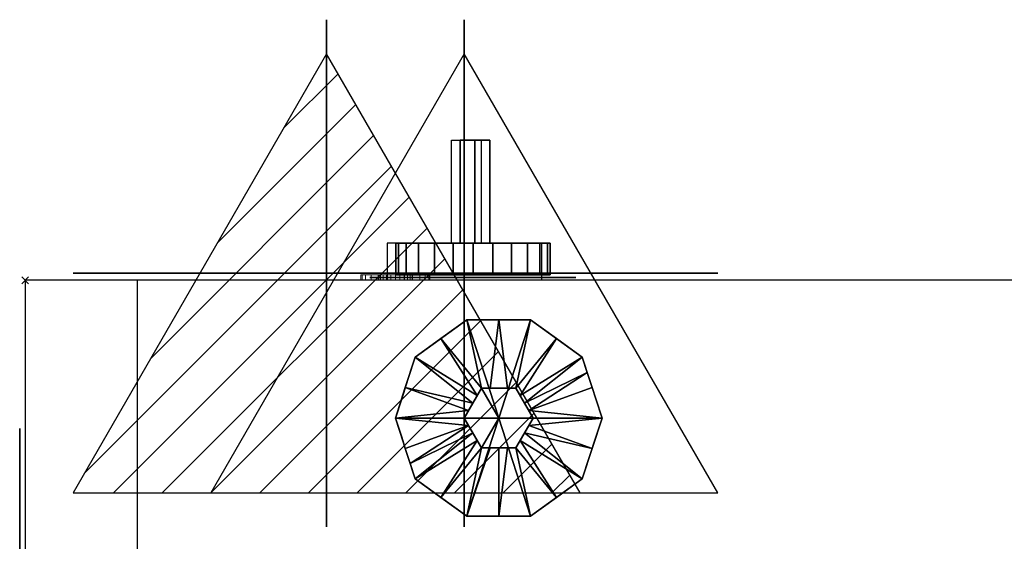
# Model space of a CAD drawing. Units: millimetres. Extents: x -5 to 3786, y -1071 to 1001.
# Drawn here: x -2 to 284, y -76 to 76 of the extents above; entities that cross this region are included whole.
import ezdxf

# ---------------------------------------------------------------- set-up
doc = ezdxf.new("R2010")
doc.units = ezdxf.units.MM
doc.header["$PDMODE"] = 3
for name, color, linetype in [('IQ_200_2D', 1, 'Continuous'), ('IQ_200_3D', 1, 'Continuous'), ('IQ_204_2D', 7, 'Continuous'), ('IQ_204_3D', 7, 'Continuous'), ('IQ_BLACK_3D', 250, 'Continuous'), ('IQ_CON_CONDENSATION_INT', 7, 'Continuous'), ('IQ_CON_STEAM_INT', 7, 'Continuous'), ('IQ_INS_3D', 3, 'Continuous')]:
    doc.layers.add(name, color=color, linetype=linetype)

# ---------------------------------------------------------------- blocks, each defined once
blk = doc.blocks.new('*X7')
at = {"color": 0}
for p, q in [((260.203, 2213.232), (261.778, 2214.807)), ((258.271, 2209.886), (262.296, 2213.91)), ((256.339, 2206.54), (262.813, 2213.014)), ((254.407, 2203.194), (263.331, 2212.117)), ((255.261, 2202.634), (263.849, 2211.221)), ((256.676, 2202.634), (264.366, 2210.324)), ((258.09, 2202.634), (264.884, 2209.428)), ((259.504, 2202.634), (265.402, 2208.531)), ((260.918, 2202.634), (265.919, 2207.634)), ((262.333, 2202.634), (266.437, 2206.738)), ((263.747, 2202.634), (266.954, 2205.841)), ((265.161, 2202.634), (267.472, 2204.945)), ((266.575, 2202.634), (267.99, 2204.048)), ((267.989, 2202.634), (268.507, 2203.152))]:
    blk.add_line(p, q, dxfattribs=at)
blk = doc.blocks.new('condensation')
at = {"extrusion": (-1, 0, 0)}
blk.add_lwpolyline([(-0.017, 3.741), (-2.961, -1.359), (2.928, -1.359)], close=True, dxfattribs=at)
at = {"elevation": 1.191}
blk.add_lwpolyline([(0, 2.567), (-2.944, -2.533), (2.944, -2.533)], close=True, dxfattribs=at)
at = {"extrusion": (0, -1, 0), "elevation": -0.017}
blk.add_lwpolyline([(0, 3.741), (-2.944, -1.359), (2.944, -1.359)], close=True, dxfattribs=at)
at = {"extrusion": (-1, 0, 0), "xscale": 0.3999999999999773, "yscale": 0.3999999999999773, "zscale": 0.3999999999999773}
blk.add_blockref('*X7', (-104.595, -882.412), dxfattribs=at)
at = {"xscale": 0.4000000000000909, "yscale": 0.4000000000000909, "zscale": 0.4000000000000909}
blk.add_blockref('*X7', (-104.578, -883.587, 1.191), dxfattribs=at)
at = {"extrusion": (0, -1, 0), "xscale": 0.4000000000000909, "yscale": 0.4000000000000909, "zscale": 0.4000000000000909}
blk.add_blockref('*X7', (-104.578, -882.412, -0.017), dxfattribs=at)
blk = doc.blocks.new('steam')
at = {"extrusion": (-1, 0, 0)}
blk.add_lwpolyline([(-0.018, 2.563), (-2.963, -2.537), (2.926, -2.537)], close=True, dxfattribs=at)
at = {"elevation": 0.013}
blk.add_lwpolyline([(0, 2.568), (-2.944, -2.532), (2.944, -2.532)], close=True, dxfattribs=at)
at = {"extrusion": (0, -1, 0), "elevation": -0.018}
blk.add_lwpolyline([(0, 2.563), (-2.944, -2.537), (2.944, -2.537)], close=True, dxfattribs=at)

msp = doc.modelspace()

# ---------------------------------------------------------------- linework, layer by layer
msp.add_line((32.5, 0), (32.5, 0))
at = {"layer": 'IQ_200_2D'}
for p, q in [((123.76, 40.7), (132.38, 40.7)), ((123.76, 10.8), (123.76, 40.7)), ((132.38, 40.7), (132.38, 10.8)), ((105.11, 10.8), (105.11, 0)), ((123.76, 10.8), (105.11, 10.8)), ((149.95, 10.8), (132.38, 10.8)), ((149.95, 10.8), (149.95, 0)), ((0, 0), (0, -900)), ((32.5, 0), (0, 0)), ((105.11, 0), (32.5, 0)), ((332.5, 0), (149.95, 0))]:
    msp.add_line(p, q, dxfattribs=at)
at = {"layer": 'IQ_204_2D'}
for p, q in [((132.38, 10.8), (123.76, 10.8)), ((32.5, 0), (32.5, -900)), ((149.95, 0), (105.11, 0))]:
    msp.add_line(p, q, dxfattribs=at)
at = {"layer": 'IQ_INS_3D'}
msp.add_point((0, 0), dxfattribs=at)

# ---------------------------------------------------------------- block references
at = {"layer": 'IQ_CON_CONDENSATION_INT', "xscale": 25, "yscale": 25, "zscale": 25}
msp.add_blockref('condensation', (87.5, 1.6), dxfattribs=at)
at = {"layer": 'IQ_CON_STEAM_INT', "xscale": 25, "yscale": 25, "zscale": 25}
msp.add_blockref('steam', (127.5, 1.6), dxfattribs=at)

# ---------------------------------------------------------------- meshes
at = {"layer": 'IQ_200_3D', "lineweight": 9}
mesh = msp.add_polyface(dxfattribs=at)
corners = [(32.5, 0, 88.86), (0, 0, 104.01), (0, 0, 1285.09), (32.5, 0, 1303.86)]
mesh.append_faces([[corners[k] for k in face] for face in [(0, 1, 2, 3)]])
mesh = msp.add_polyface(dxfattribs=at)
corners = [(0, 0, 1285.09), (0, -900, 1285.09), (32.5, -900, 1303.86), (32.5, 0, 1303.86)]
mesh.append_faces([[corners[k] for k in face] for face in [(0, 1, 2, 3)]])
mesh = msp.add_polyface(dxfattribs=at)
corners = [(0, 0, 104.01), (0, -900, 104.01), (0, -900, 1285.09), (0, 0, 1285.09)]
mesh.append_faces([[corners[k] for k in face] for face in [(0, 1, 2, 3)]])
mesh = msp.add_polyface(dxfattribs=at)
corners = [(32.5, 0, 88.86), (32.5, -900, 88.86), (0, -900, 104.01), (0, 0, 104.01)]
mesh.append_faces([[corners[k] for k in face] for face in [(0, 1, 2, 3)]])
mesh = msp.add_polyface(dxfattribs=at)
corners = [(32.5, 0, 1303.86), (32.5, -900, 1303.86), (32.5, -900, 88.86), (32.5, 0, 88.86)]
mesh.append_faces([[corners[k] for k in face] for face in [(0, 1, 2, 3)]])
mesh = msp.add_polyface(dxfattribs=at)
corners = [(32.5, 0, 1350), (32.5, -900, 1350), (38.78, -903.59, 1350), (332.5, -903.59, 1350), (332.5, 0, 1350)]
mesh.append_faces([[corners[k] for k in face] for face in [(4, 0, 1)]], dxfattribs={"vtx2": -1})
mesh.append_faces([[corners[k] for k in face] for face in [(1, 2, 3, 4)]], dxfattribs={"vtx3": -1})
mesh = msp.add_polyface(dxfattribs=at)
corners = [(32.5, 0, 80), (332.5, 0, 80), (332.5, -950, 80), (119.9, -950, 80), (32.5, -900, 80)]
mesh.append_faces([[corners[k] for k in face] for face in [(2, 3, 4)]], dxfattribs={"vtx2": -1})
mesh.append_faces([[corners[k] for k in face] for face in [(4, 0, 1, 2)]], dxfattribs={"vtx3": -1})
mesh = msp.add_polyface(dxfattribs=at)
corners = [(332.5, 0, 1350), (332.5, 0, 80), (32.5, 0, 80), (32.5, 0, 1350)]
mesh.append_faces([[corners[k] for k in face] for face in [(0, 1, 2, 3)]])
mesh = msp.add_polyface(dxfattribs=at)
corners = [(32.5, 0, 1350), (32.5, 0, 80), (32.5, -900, 80), (32.5, -900, 1350)]
mesh.append_faces([[corners[k] for k in face] for face in [(0, 1, 2, 3)]])
mesh = msp.add_polyface(dxfattribs=at)
corners = [(117.5, 1.6, 590), (117.16, 1.6, 587.41), (116.16, 1.6, 585), (114.57, 1.6, 582.93), (112.5, 1.6, 581.34), (110.09, 1.6, 580.34), (107.5, 1.6, 580), (104.91, 1.6, 580.34), (102.5, 1.6, 581.34), (100.43, 1.6, 582.93), (98.84, 1.6, 585), (97.84, 1.6, 587.41), (97.5, 1.6, 590), (97.84, 1.6, 592.59), (98.84, 1.6, 595), (100.43, 1.6, 597.07), (102.5, 1.6, 598.66), (104.91, 1.6, 599.66), (107.5, 1.6, 600), (110.09, 1.6, 599.66), (112.5, 1.6, 598.66), (114.57, 1.6, 597.07), (116.16, 1.6, 595), (117.16, 1.6, 592.59)]
mesh.append_faces([[corners[k] for k in face] for face in [(23, 21, 22)]], dxfattribs={"vtx0": -1})
mesh.append_faces([[corners[k] for k in face] for face in [(8, 4, 5), (21, 15, 16)]], dxfattribs={"vtx0": -1, "vtx2": -1})
mesh.append_faces([[corners[k] for k in face] for face in [(2, 12, 13, 21)]], dxfattribs={"vtx0": -1, "vtx2": -1, "vtx3": -1})
mesh.append_faces([[corners[k] for k in face] for face in [(7, 8, 5, 6)]], dxfattribs={"vtx1": -1})
mesh.append_faces([[corners[k] for k in face] for face in [(1, 2, 21, 23)]], dxfattribs={"vtx1": -1, "vtx2": -1, "vtx3": -1})
mesh.append_faces([[corners[k] for k in face] for face in [(16, 17, 20, 21)]], dxfattribs={"vtx1": -1, "vtx3": -1})
mesh.append_faces([[corners[k] for k in face] for face in [(23, 0, 1)]], dxfattribs={"vtx2": -1})
mesh.append_faces([[corners[k] for k in face] for face in [(8, 9, 10, 4), (10, 11, 12, 4), (2, 3, 4, 12), (13, 14, 15, 21)]], dxfattribs={"vtx2": -1, "vtx3": -1})
mesh.append_faces([[corners[k] for k in face] for face in [(17, 18, 19, 20)]], dxfattribs={"vtx3": -1})
mesh = msp.add_polyface(dxfattribs=at)
corners = [(97.5, 1.6, 590), (97.84, 1.6, 587.41), (98.84, 1.6, 585), (100.43, 1.6, 582.93), (102.5, 1.6, 581.34), (104.91, 1.6, 580.34), (107.5, 1.6, 580), (110.09, 1.6, 580.34), (112.5, 1.6, 581.34), (114.57, 1.6, 582.93), (116.16, 1.6, 585), (117.16, 1.6, 587.41), (117.5, 1.6, 590), (117.5, 0, 590), (117.16, 0, 587.41), (116.16, 0, 585), (114.57, 0, 582.93), (112.5, 0, 581.34), (110.09, 0, 580.34), (107.5, 0, 580), (104.91, 0, 580.34), (102.5, 0, 581.34), (100.43, 0, 582.93), (98.84, 0, 585), (97.84, 0, 587.41), (97.5, 0, 590)]
mesh.append_faces([[corners[k] for k in face] for face in [(13, 14, 11, 12), (0, 1, 24, 25)]], dxfattribs={"vtx1": -1})
mesh.append_faces([[corners[k] for k in face] for face in [(14, 15, 10, 11), (16, 17, 8, 9), (15, 16, 9, 10), (17, 18, 7, 8), (6, 7, 18, 19), (19, 20, 5, 6), (20, 21, 4, 5), (22, 23, 2, 3), (21, 22, 3, 4), (23, 24, 1, 2)]], dxfattribs={"vtx1": -1, "vtx3": -1})
mesh = msp.add_polyface(dxfattribs=at)
corners = [(117.5, 1.6, 590), (117.16, 1.6, 592.59), (116.16, 1.6, 595), (114.57, 1.6, 597.07), (112.5, 1.6, 598.66), (110.09, 1.6, 599.66), (107.5, 1.6, 600), (104.91, 1.6, 599.66), (102.5, 1.6, 598.66), (100.43, 1.6, 597.07), (98.84, 1.6, 595), (97.84, 1.6, 592.59), (97.5, 1.6, 590), (97.5, 0, 590), (97.84, 0, 592.59), (98.84, 0, 595), (100.43, 0, 597.07), (102.5, 0, 598.66), (104.91, 0, 599.66), (107.5, 0, 600), (110.09, 0, 599.66), (112.5, 0, 598.66), (114.57, 0, 597.07), (116.16, 0, 595), (117.16, 0, 592.59), (117.5, 0, 590)]
mesh.append_faces([[corners[k] for k in face] for face in [(13, 14, 11, 12), (0, 1, 24, 25)]], dxfattribs={"vtx1": -1})
mesh.append_faces([[corners[k] for k in face] for face in [(14, 15, 10, 11), (16, 17, 8, 9), (15, 16, 9, 10), (17, 18, 7, 8), (6, 7, 18, 19), (19, 20, 5, 6), (20, 21, 4, 5), (22, 23, 2, 3), (21, 22, 3, 4), (23, 24, 1, 2)]], dxfattribs={"vtx1": -1, "vtx3": -1})
mesh = msp.add_polyface(dxfattribs=at)
corners = [(117.5, 0, 590), (117.16, 0, 592.59), (116.16, 0, 595), (114.57, 0, 597.07), (112.5, 0, 598.66), (110.09, 0, 599.66), (107.5, 0, 600), (104.91, 0, 599.66), (102.5, 0, 598.66), (100.43, 0, 597.07), (98.84, 0, 595), (97.84, 0, 592.59), (97.5, 0, 590), (97.84, 0, 587.41), (98.84, 0, 585), (100.43, 0, 582.93), (102.5, 0, 581.34), (104.91, 0, 580.34), (107.5, 0, 580), (110.09, 0, 580.34), (112.5, 0, 581.34), (114.57, 0, 582.93), (116.16, 0, 585), (117.16, 0, 587.41)]
mesh.append_faces([[corners[k] for k in face] for face in [(19, 17, 18)]], dxfattribs={"vtx0": -1})
mesh.append_faces([[corners[k] for k in face] for face in [(16, 20, 14, 15)]], dxfattribs={"vtx0": -1, "vtx1": -1})
mesh.append_faces([[corners[k] for k in face] for face in [(3, 11, 22, 23)]], dxfattribs={"vtx0": -1, "vtx1": -1, "vtx3": -1})
mesh.append_faces([[corners[k] for k in face] for face in [(9, 3, 4), (20, 16, 17, 19), (22, 11, 12)]], dxfattribs={"vtx0": -1, "vtx2": -1})
mesh.append_faces([[corners[k] for k in face] for face in [(0, 1, 23)]], dxfattribs={"vtx1": -1})
mesh.append_faces([[corners[k] for k in face] for face in [(8, 9, 4, 5)]], dxfattribs={"vtx1": -1, "vtx3": -1})
mesh.append_faces([[corners[k] for k in face] for face in [(9, 10, 11, 3), (1, 2, 3, 23), (12, 13, 14, 20), (20, 21, 22, 12)]], dxfattribs={"vtx2": -1, "vtx3": -1})
mesh.append_faces([[corners[k] for k in face] for face in [(5, 6, 7, 8)]], dxfattribs={"vtx3": -1})
mesh = msp.add_polyface(dxfattribs=at)
corners = [(112.5, 1.6, 510), (112.33, 1.6, 508.71), (111.83, 1.6, 507.5), (111.04, 1.6, 506.46), (110, 1.6, 505.67), (108.79, 1.6, 505.17), (107.5, 1.6, 505), (106.21, 1.6, 505.17), (105, 1.6, 505.67), (103.96, 1.6, 506.46), (103.17, 1.6, 507.5), (102.67, 1.6, 508.71), (102.5, 1.6, 510), (102.67, 1.6, 511.29), (103.17, 1.6, 512.5), (103.96, 1.6, 513.54), (105, 1.6, 514.33), (106.21, 1.6, 514.83), (107.5, 1.6, 515), (108.79, 1.6, 514.83), (110, 1.6, 514.33), (111.04, 1.6, 513.54), (111.83, 1.6, 512.5), (112.33, 1.6, 511.29)]
mesh.append_faces([[corners[k] for k in face] for face in [(13, 10, 11, 12), (22, 20, 21)]], dxfattribs={"vtx0": -1})
mesh.append_faces([[corners[k] for k in face] for face in [(17, 19, 15, 16), (14, 10, 13)]], dxfattribs={"vtx0": -1, "vtx1": -1})
mesh.append_faces([[corners[k] for k in face] for face in [(2, 10, 14, 22)]], dxfattribs={"vtx0": -1, "vtx1": -1, "vtx2": -1, "vtx3": -1})
mesh.append_faces([[corners[k] for k in face] for face in [(3, 7, 8, 2), (15, 19, 20)]], dxfattribs={"vtx0": -1, "vtx2": -1})
mesh.append_faces([[corners[k] for k in face] for face in [(1, 2, 23, 0)]], dxfattribs={"vtx1": -1})
mesh.append_faces([[corners[k] for k in face] for face in [(22, 23, 2)]], dxfattribs={"vtx1": -1, "vtx2": -1})
mesh.append_faces([[corners[k] for k in face] for face in [(14, 15, 20, 22)]], dxfattribs={"vtx1": -1, "vtx2": -1, "vtx3": -1})
mesh.append_faces([[corners[k] for k in face] for face in [(5, 6, 7), (17, 18, 19)]], dxfattribs={"vtx2": -1})
mesh.append_faces([[corners[k] for k in face] for face in [(8, 9, 10, 2), (3, 4, 5, 7)]], dxfattribs={"vtx2": -1, "vtx3": -1})
mesh = msp.add_polyface(dxfattribs=at)
corners = [(102.5, 1.6, 510), (102.67, 1.6, 508.71), (103.17, 1.6, 507.5), (103.96, 1.6, 506.46), (105, 1.6, 505.67), (106.21, 1.6, 505.17), (107.5, 1.6, 505), (108.79, 1.6, 505.17), (110, 1.6, 505.67), (111.04, 1.6, 506.46), (111.83, 1.6, 507.5), (112.33, 1.6, 508.71), (112.5, 1.6, 510), (112.5, 0, 510), (112.33, 0, 508.71), (111.83, 0, 507.5), (111.04, 0, 506.46), (110, 0, 505.67), (108.79, 0, 505.17), (107.5, 0, 505), (106.21, 0, 505.17), (105, 0, 505.67), (103.96, 0, 506.46), (103.17, 0, 507.5), (102.67, 0, 508.71), (102.5, 0, 510)]
mesh.append_faces([[corners[k] for k in face] for face in [(13, 14, 11, 12), (0, 1, 24, 25)]], dxfattribs={"vtx1": -1})
mesh.append_faces([[corners[k] for k in face] for face in [(14, 15, 10, 11), (16, 17, 8, 9), (15, 16, 9, 10), (17, 18, 7, 8), (6, 7, 18, 19), (19, 20, 5, 6), (20, 21, 4, 5), (22, 23, 2, 3), (21, 22, 3, 4), (23, 24, 1, 2)]], dxfattribs={"vtx1": -1, "vtx3": -1})
mesh = msp.add_polyface(dxfattribs=at)
corners = [(112.5, 1.6, 510), (112.33, 1.6, 511.29), (111.83, 1.6, 512.5), (111.04, 1.6, 513.54), (110, 1.6, 514.33), (108.79, 1.6, 514.83), (107.5, 1.6, 515), (106.21, 1.6, 514.83), (105, 1.6, 514.33), (103.96, 1.6, 513.54), (103.17, 1.6, 512.5), (102.67, 1.6, 511.29), (102.5, 1.6, 510), (102.5, 0, 510), (102.67, 0, 511.29), (103.17, 0, 512.5), (103.96, 0, 513.54), (105, 0, 514.33), (106.21, 0, 514.83), (107.5, 0, 515), (108.79, 0, 514.83), (110, 0, 514.33), (111.04, 0, 513.54), (111.83, 0, 512.5), (112.33, 0, 511.29), (112.5, 0, 510)]
mesh.append_faces([[corners[k] for k in face] for face in [(13, 14, 11, 12), (0, 1, 24, 25)]], dxfattribs={"vtx1": -1})
mesh.append_faces([[corners[k] for k in face] for face in [(14, 15, 10, 11), (16, 17, 8, 9), (15, 16, 9, 10), (17, 18, 7, 8), (6, 7, 18, 19), (19, 20, 5, 6), (20, 21, 4, 5), (22, 23, 2, 3), (21, 22, 3, 4), (23, 24, 1, 2)]], dxfattribs={"vtx1": -1, "vtx3": -1})
mesh = msp.add_polyface(dxfattribs=at)
corners = [(112.5, 0, 510), (112.33, 0, 511.29), (111.83, 0, 512.5), (111.04, 0, 513.54), (110, 0, 514.33), (108.79, 0, 514.83), (107.5, 0, 515), (106.21, 0, 514.83), (105, 0, 514.33), (103.96, 0, 513.54), (103.17, 0, 512.5), (102.67, 0, 511.29), (102.5, 0, 510), (102.67, 0, 508.71), (103.17, 0, 507.5), (103.96, 0, 506.46), (105, 0, 505.67), (106.21, 0, 505.17), (107.5, 0, 505), (108.79, 0, 505.17), (110, 0, 505.67), (111.04, 0, 506.46), (111.83, 0, 507.5), (112.33, 0, 508.71)]
mesh.append_faces([[corners[k] for k in face] for face in [(13, 10, 11, 12), (7, 5, 6), (4, 2, 3)]], dxfattribs={"vtx0": -1})
mesh.append_faces([[corners[k] for k in face] for face in [(14, 22, 10, 13)]], dxfattribs={"vtx0": -1, "vtx1": -1, "vtx2": -1})
mesh.append_faces([[corners[k] for k in face] for face in [(10, 22, 2, 4)]], dxfattribs={"vtx0": -1, "vtx1": -1, "vtx2": -1, "vtx3": -1})
mesh.append_faces([[corners[k] for k in face] for face in [(1, 2, 23, 0)]], dxfattribs={"vtx1": -1})
mesh.append_faces([[corners[k] for k in face] for face in [(22, 23, 2)]], dxfattribs={"vtx1": -1, "vtx2": -1})
mesh.append_faces([[corners[k] for k in face] for face in [(9, 10, 4, 5), (16, 17, 21, 22)]], dxfattribs={"vtx1": -1, "vtx3": -1})
mesh.append_faces([[corners[k] for k in face] for face in [(17, 18, 19)]], dxfattribs={"vtx2": -1})
mesh.append_faces([[corners[k] for k in face] for face in [(7, 8, 9, 5), (14, 15, 16, 22), (19, 20, 21, 17)]], dxfattribs={"vtx2": -1, "vtx3": -1})
at = {"layer": 'IQ_204_3D'}
mesh = msp.add_polyface(dxfattribs=at)
corners = [(134.88, 40.7, 1128.12), (130.58, 40.7, 1127.58), (126.26, 40.7, 1127.89), (126.26, 40.7, 1172.09), (130.58, 40.7, 1172.41), (134.88, 40.7, 1171.85)]
mesh.append_faces([[corners[k] for k in face] for face in [(0, 1, 2, 5), (3, 4, 5, 2)]], dxfattribs={"vtx2": -1})
mesh = msp.add_polyface(dxfattribs=at)
corners = [(126.26, 40.7, 1127.89), (130.58, 40.7, 1127.58), (134.88, 40.7, 1128.12), (134.88, 10.8, 1128.12), (130.58, 10.8, 1127.58), (126.26, 10.8, 1127.89)]
mesh.append_faces([[corners[k] for k in face] for face in [(5, 0, 1, 4)]], dxfattribs={"vtx2": -1})
mesh.append_faces([[corners[k] for k in face] for face in [(1, 2, 3, 4)]], dxfattribs={"vtx3": -1})
mesh = msp.add_polyface(dxfattribs=at)
corners = [(126.26, 40.7, 1127.89), (126.26, 10.8, 1127.89), (126.26, 10.8, 1172.09), (126.26, 40.7, 1172.09)]
mesh.append_faces([[corners[k] for k in face] for face in [(0, 1, 2, 3)]])
mesh = msp.add_polyface(dxfattribs=at)
corners = [(134.88, 40.7, 1171.85), (130.58, 40.7, 1172.41), (126.26, 40.7, 1172.09), (126.26, 10.8, 1172.09), (130.58, 10.8, 1172.41), (134.88, 10.8, 1171.85)]
mesh.append_faces([[corners[k] for k in face] for face in [(2, 3, 4, 1), (5, 0, 1, 4)]], dxfattribs={"vtx2": -1})
mesh = msp.add_polyface(dxfattribs=at)
corners = [(134.88, 40.7, 1171.85), (134.88, 10.8, 1171.85), (134.88, 10.8, 1128.12), (134.88, 40.7, 1128.12)]
mesh.append_faces([[corners[k] for k in face] for face in [(0, 1, 2, 3)]])
mesh = msp.add_polyface(dxfattribs=at)
corners = [(152.45, 10.8, 1149.99), (151.69, 10.8, 1144.19), (149.45, 10.8, 1138.78), (145.88, 10.8, 1134.14), (141.24, 10.8, 1130.57), (135.83, 10.8, 1128.33), (130.03, 10.8, 1127.57), (124.23, 10.8, 1128.33), (118.82, 10.8, 1130.57), (114.17, 10.8, 1134.14), (110.61, 10.8, 1138.78), (108.37, 10.8, 1144.19), (107.61, 10.8, 1149.99), (108.37, 10.8, 1155.79), (110.61, 10.8, 1161.2), (114.17, 10.8, 1165.84), (118.82, 10.8, 1169.41), (124.23, 10.8, 1171.65), (130.03, 10.8, 1172.41), (135.83, 10.8, 1171.65), (141.24, 10.8, 1169.41), (145.88, 10.8, 1165.84), (149.45, 10.8, 1161.2), (151.69, 10.8, 1155.79)]
mesh.append_faces([[corners[k] for k in face] for face in [(4, 2, 3), (14, 12, 13)]], dxfattribs={"vtx0": -1})
mesh.append_faces([[corners[k] for k in face] for face in [(2, 8, 14, 21)]], dxfattribs={"vtx0": -1, "vtx1": -1, "vtx2": -1, "vtx3": -1})
mesh.append_faces([[corners[k] for k in face] for face in [(2, 4, 5, 6)]], dxfattribs={"vtx0": -1, "vtx3": -1})
mesh.append_faces([[corners[k] for k in face] for face in [(14, 15, 18, 21)]], dxfattribs={"vtx1": -1, "vtx2": -1, "vtx3": -1})
mesh.append_faces([[corners[k] for k in face] for face in [(16, 17, 18, 15), (22, 23, 0, 21), (19, 20, 21, 18)]], dxfattribs={"vtx2": -1})
mesh.append_faces([[corners[k] for k in face] for face in [(6, 7, 8, 2), (8, 9, 10, 14), (10, 11, 12, 14), (0, 1, 2, 21)]], dxfattribs={"vtx2": -1, "vtx3": -1})
mesh = msp.add_polyface(dxfattribs=at)
corners = [(107.61, 10.8, 1149.99), (108.37, 10.8, 1144.19), (110.61, 10.8, 1138.78), (114.17, 10.8, 1134.14), (118.82, 10.8, 1130.57), (124.23, 10.8, 1128.33), (130.03, 10.8, 1127.57), (135.83, 10.8, 1128.33), (141.24, 10.8, 1130.57), (145.88, 10.8, 1134.14), (149.45, 10.8, 1138.78), (151.69, 10.8, 1144.19), (152.45, 10.8, 1149.99), (152.45, 1.6, 1149.99), (151.69, 1.6, 1144.19), (149.45, 1.6, 1138.78), (145.88, 1.6, 1134.14), (141.24, 1.6, 1130.57), (135.83, 1.6, 1128.33), (130.03, 1.6, 1127.57), (124.23, 1.6, 1128.33), (118.82, 1.6, 1130.57), (114.17, 1.6, 1134.14), (110.61, 1.6, 1138.78), (108.37, 1.6, 1144.19), (107.61, 1.6, 1149.99)]
mesh.append_faces([[corners[k] for k in face] for face in [(13, 14, 11, 12), (0, 1, 24, 25)]], dxfattribs={"vtx1": -1})
mesh.append_faces([[corners[k] for k in face] for face in [(14, 15, 10, 11), (16, 17, 8, 9), (15, 16, 9, 10), (17, 18, 7, 8), (6, 7, 18, 19), (19, 20, 5, 6), (20, 21, 4, 5), (22, 23, 2, 3), (21, 22, 3, 4), (23, 24, 1, 2)]], dxfattribs={"vtx1": -1, "vtx3": -1})
mesh = msp.add_polyface(dxfattribs=at)
corners = [(152.45, 10.8, 1149.99), (151.69, 10.8, 1155.79), (149.45, 10.8, 1161.2), (145.88, 10.8, 1165.84), (141.24, 10.8, 1169.41), (135.83, 10.8, 1171.65), (130.03, 10.8, 1172.41), (124.23, 10.8, 1171.65), (118.82, 10.8, 1169.41), (114.17, 10.8, 1165.84), (110.61, 10.8, 1161.2), (108.37, 10.8, 1155.79), (107.61, 10.8, 1149.99), (107.61, 1.6, 1149.99), (108.37, 1.6, 1155.79), (110.61, 1.6, 1161.2), (114.17, 1.6, 1165.84), (118.82, 1.6, 1169.41), (124.23, 1.6, 1171.65), (130.03, 1.6, 1172.41), (135.83, 1.6, 1171.65), (141.24, 1.6, 1169.41), (145.88, 1.6, 1165.84), (149.45, 1.6, 1161.2), (151.69, 1.6, 1155.79), (152.45, 1.6, 1149.99)]
mesh.append_faces([[corners[k] for k in face] for face in [(13, 14, 11, 12), (0, 1, 24, 25)]], dxfattribs={"vtx1": -1})
mesh.append_faces([[corners[k] for k in face] for face in [(14, 15, 10, 11), (16, 17, 8, 9), (15, 16, 9, 10), (17, 18, 7, 8), (6, 7, 18, 19), (19, 20, 5, 6), (20, 21, 4, 5), (22, 23, 2, 3), (21, 22, 3, 4), (23, 24, 1, 2)]], dxfattribs={"vtx1": -1, "vtx3": -1})
mesh = msp.add_polyface(dxfattribs=at)
corners = [(134.88, 10.8, 1128.12), (134.88, 10.8, 1171.85), (130.58, 10.8, 1172.41), (126.26, 10.8, 1172.09), (126.26, 10.8, 1127.89), (130.58, 10.8, 1127.58)]
mesh.append_faces([[corners[k] for k in face] for face in [(1, 2, 3, 4), (4, 5, 0, 1)]], dxfattribs={"vtx3": -1})
mesh = msp.add_polyface(dxfattribs=at)
corners = [(159.88, 0.8, 1120.12), (100.12, 0.8, 1120.12), (100.12, 0.8, 1179.88), (159.88, 0.8, 1179.88)]
mesh.append_faces([[corners[k] for k in face] for face in [(0, 1, 2, 3)]])
mesh = msp.add_polyface(dxfattribs=at)
corners = [(152.45, 1.6, 1149.99), (151.69, 1.6, 1155.79), (149.45, 1.6, 1161.2), (145.88, 1.6, 1165.84), (141.24, 1.6, 1169.41), (135.83, 1.6, 1171.65), (130.03, 1.6, 1172.41), (124.23, 1.6, 1171.65), (118.82, 1.6, 1169.41), (114.17, 1.6, 1165.84), (110.61, 1.6, 1161.2), (108.37, 1.6, 1155.79), (107.61, 1.6, 1149.99), (108.37, 1.6, 1144.19), (110.61, 1.6, 1138.78), (114.17, 1.6, 1134.14), (118.82, 1.6, 1130.57), (124.23, 1.6, 1128.33), (130.03, 1.6, 1127.57), (135.83, 1.6, 1128.33), (141.24, 1.6, 1130.57), (145.88, 1.6, 1134.14), (149.45, 1.6, 1138.78), (151.69, 1.6, 1144.19)]
mesh.append_faces([[corners[k] for k in face] for face in [(16, 14, 15)]], dxfattribs={"vtx0": -1})
mesh.append_faces([[corners[k] for k in face] for face in [(19, 22, 18)]], dxfattribs={"vtx0": -1, "vtx1": -1})
mesh.append_faces([[corners[k] for k in face] for face in [(10, 3, 6, 9)]], dxfattribs={"vtx0": -1, "vtx1": -1, "vtx2": -1})
mesh.append_faces([[corners[k] for k in face] for face in [(3, 10, 22, 0), (10, 14, 16, 22)]], dxfattribs={"vtx0": -1, "vtx1": -1, "vtx2": -1, "vtx3": -1})
mesh.append_faces([[corners[k] for k in face] for face in [(23, 0, 22)]], dxfattribs={"vtx1": -1})
mesh.append_faces([[corners[k] for k in face] for face in [(12, 13, 14), (20, 21, 22, 19)]], dxfattribs={"vtx2": -1})
mesh.append_faces([[corners[k] for k in face] for face in [(10, 11, 12, 14), (16, 17, 18, 22)]], dxfattribs={"vtx2": -1, "vtx3": -1})
mesh.append_faces([[corners[k] for k in face] for face in [(6, 7, 8, 9), (3, 4, 5, 6), (0, 1, 2, 3)]], dxfattribs={"vtx3": -1})
mesh = msp.add_polyface(dxfattribs=at)
corners = [(137.5, -40), (107.5, -40), (113.23, -22.37), (128.23, -11.47), (146.77, -11.47), (161.77, -22.37), (167.5, -40)]
mesh.append_faces([[corners[k] for k in face] for face in [(0, 4, 5, 6)]], dxfattribs={"vtx0": -1})
mesh.append_faces([[corners[k] for k in face] for face in [(0, 3, 4)]], dxfattribs={"vtx0": -1, "vtx2": -1})
mesh.append_faces([[corners[k] for k in face] for face in [(0, 1, 2, 3)]], dxfattribs={"vtx3": -1})
mesh = msp.add_polyface(dxfattribs=at)
corners = [(167.5, -40, 5), (161.77, -22.37, 5), (146.77, -11.47, 5), (128.23, -11.47, 5), (113.23, -22.37, 5), (107.5, -40, 5), (127.5, -40, 25), (132.5, -31.34, 25), (142.5, -31.34, 25), (147.5, -40, 25), (130, -35.67, 25), (137.5, -31.34, 25), (145, -35.67, 25), (110.36, -31.18, 5), (128.75, -37.83, 25), (164.64, -31.18, 5), (146.25, -37.83, 25), (120.73, -16.92, 5), (131.25, -33.5, 25), (143.75, -33.5, 25), (154.27, -16.92, 5), (140, -31.34, 25), (135, -31.34, 25), (137.5, -11.47, 5), (163.2, -26.77, 5)]
mesh.append_faces([[corners[k] for k in face] for face in [(0, 16, 9)]], dxfattribs={"vtx0": -1})
mesh.append_faces([[corners[k] for k in face] for face in [(20, 19, 1), (12, 1, 19), (19, 20, 8), (5, 14, 13), (4, 18, 17), (16, 24, 12)]], dxfattribs={"vtx0": -1, "vtx1": -1})
mesh.append_faces([[corners[k] for k in face] for face in [(17, 18, 7), (10, 4, 13), (4, 10, 18), (8, 20, 2), (16, 15, 24), (16, 0, 15), (3, 7, 22, 23), (7, 3, 17), (12, 24, 1)]], dxfattribs={"vtx0": -1, "vtx2": -1})
mesh.append_faces([[corners[k] for k in face] for face in [(23, 22, 11, 21)]], dxfattribs={"vtx0": -1, "vtx3": -1})
mesh.append_faces([[corners[k] for k in face] for face in [(14, 10, 13)]], dxfattribs={"vtx1": -1, "vtx2": -1})
mesh.append_faces([[corners[k] for k in face] for face in [(2, 23, 21, 8)]], dxfattribs={"vtx1": -1, "vtx3": -1})
mesh.append_faces([[corners[k] for k in face] for face in [(5, 6, 14)]], dxfattribs={"vtx2": -1})
mesh = msp.add_polyface(dxfattribs=at)
corners = [(167.5, -40), (161.77, -22.37), (146.77, -11.47), (128.23, -11.47), (113.23, -22.37), (107.5, -40), (107.5, -40, 5), (113.23, -22.37, 5), (128.23, -11.47, 5), (146.77, -11.47, 5), (161.77, -22.37, 5), (167.5, -40, 5), (111.13, -28.82), (110.36, -31.18, 5), (120.73, -16.92, 5), (120.73, -16.92), (137.5, -11.47), (137.5, -11.47, 5), (154.27, -16.92, 5), (154.27, -16.92), (163.87, -28.82, 5), (164.64, -31.18), (109.32, -34.41), (165.68, -34.41, 5)]
mesh.append_faces([[corners[k] for k in face] for face in [(7, 12, 13), (21, 23, 0), (1, 20, 21), (20, 1, 10)]], dxfattribs={"vtx0": -1, "vtx1": -1})
mesh.append_faces([[corners[k] for k in face] for face in [(13, 12, 22), (21, 20, 23), (7, 4, 12)]], dxfattribs={"vtx0": -1, "vtx2": -1})
mesh.append_faces([[corners[k] for k in face] for face in [(6, 13, 22)]], dxfattribs={"vtx1": -1, "vtx2": -1})
mesh.append_faces([[corners[k] for k in face] for face in [(15, 4, 7, 14), (14, 8, 3, 15), (17, 9, 2, 16), (19, 2, 9, 18), (18, 10, 1, 19), (16, 3, 8, 17)]], dxfattribs={"vtx1": -1, "vtx3": -1})
mesh.append_faces([[corners[k] for k in face] for face in [(22, 5, 6), (23, 11, 0)]], dxfattribs={"vtx2": -1})
mesh = msp.add_polyface(dxfattribs=at)
corners = [(147.5, -40, 80), (142.5, -31.34, 80), (132.5, -31.34, 80), (127.5, -40, 80), (137.5, -40, 80)]
mesh.append_faces([[corners[k] for k in face] for face in [(2, 3, 4)]], dxfattribs={"vtx2": -1})
mesh.append_faces([[corners[k] for k in face] for face in [(4, 0, 1, 2)]], dxfattribs={"vtx3": -1})
mesh = msp.add_polyface(dxfattribs=at)
corners = [(147.5, -40, 25), (142.5, -31.34, 25), (132.5, -31.34, 25), (127.5, -40, 25), (127.5, -40, 80), (132.5, -31.34, 80), (142.5, -31.34, 80), (147.5, -40, 80)]
mesh.append_faces([[corners[k] for k in face] for face in [(4, 5, 2, 3)]], dxfattribs={"vtx1": -1})
mesh.append_faces([[corners[k] for k in face] for face in [(1, 2, 5, 6)]], dxfattribs={"vtx1": -1, "vtx3": -1})
mesh.append_faces([[corners[k] for k in face] for face in [(6, 7, 0, 1)]], dxfattribs={"vtx3": -1})
mesh = msp.add_polyface(dxfattribs=at)
corners = [(137.5, -40), (167.5, -40), (161.77, -57.63), (146.77, -68.53), (128.23, -68.53), (113.23, -57.63), (107.5, -40)]
mesh.append_faces([[corners[k] for k in face] for face in [(0, 4, 5, 6)]], dxfattribs={"vtx0": -1})
mesh.append_faces([[corners[k] for k in face] for face in [(4, 0, 3)]], dxfattribs={"vtx0": -1, "vtx1": -1})
mesh.append_faces([[corners[k] for k in face] for face in [(0, 1, 2, 3)]], dxfattribs={"vtx3": -1})
mesh = msp.add_polyface(dxfattribs=at)
corners = [(107.5, -40, 5), (113.23, -57.63, 5), (128.23, -68.53, 5), (146.77, -68.53, 5), (161.77, -57.63, 5), (167.5, -40, 5), (147.5, -40, 25), (142.5, -48.66, 25), (132.5, -48.66, 25), (127.5, -40, 25), (145, -44.33, 25), (137.5, -48.66, 25), (130, -44.33, 25), (164.64, -48.82, 5), (146.25, -42.17, 25), (110.36, -48.82, 5), (128.75, -42.17, 25), (154.27, -63.08, 5), (143.75, -46.5, 25), (131.25, -46.5, 25), (120.73, -63.08, 5), (135, -48.66, 25), (140, -48.66, 25), (137.5, -68.53, 5), (111.8, -53.23, 5)]
mesh.append_faces([[corners[k] for k in face] for face in [(0, 16, 9)]], dxfattribs={"vtx0": -1})
mesh.append_faces([[corners[k] for k in face] for face in [(20, 19, 1), (19, 20, 8), (5, 14, 13), (4, 18, 17), (16, 24, 12), (12, 1, 19)]], dxfattribs={"vtx0": -1, "vtx1": -1})
mesh.append_faces([[corners[k] for k in face] for face in [(17, 18, 7), (10, 4, 13), (4, 10, 18), (22, 23, 3, 7), (8, 20, 2), (16, 15, 24), (16, 0, 15), (7, 3, 17), (21, 2, 23, 11), (12, 24, 1)]], dxfattribs={"vtx0": -1, "vtx2": -1})
mesh.append_faces([[corners[k] for k in face] for face in [(14, 10, 13), (21, 8, 2), (22, 11, 23)]], dxfattribs={"vtx1": -1, "vtx2": -1})
mesh.append_faces([[corners[k] for k in face] for face in [(5, 6, 14)]], dxfattribs={"vtx2": -1})
mesh = msp.add_polyface(dxfattribs=at)
corners = [(107.5, -40), (113.23, -57.63), (128.23, -68.53), (146.77, -68.53), (161.77, -57.63), (167.5, -40), (167.5, -40, 5), (161.77, -57.63, 5), (146.77, -68.53, 5), (128.23, -68.53, 5), (113.23, -57.63, 5), (107.5, -40, 5), (163.87, -51.18), (164.64, -48.82, 5), (154.27, -63.08, 5), (154.27, -63.08), (137.5, -68.53), (137.5, -68.53, 5), (120.73, -63.08, 5), (120.73, -63.08), (111.13, -51.18, 5), (110.36, -48.82), (165.68, -45.59), (109.32, -45.59, 5)]
mesh.append_faces([[corners[k] for k in face] for face in [(7, 12, 13), (21, 23, 0), (1, 20, 21), (20, 1, 10)]], dxfattribs={"vtx0": -1, "vtx1": -1})
mesh.append_faces([[corners[k] for k in face] for face in [(13, 12, 22), (21, 20, 23), (7, 4, 12)]], dxfattribs={"vtx0": -1, "vtx2": -1})
mesh.append_faces([[corners[k] for k in face] for face in [(6, 13, 22)]], dxfattribs={"vtx1": -1, "vtx2": -1})
mesh.append_faces([[corners[k] for k in face] for face in [(15, 4, 7, 14), (14, 8, 3, 15), (17, 9, 2, 16), (19, 2, 9, 18), (18, 10, 1, 19), (16, 3, 8, 17)]], dxfattribs={"vtx1": -1, "vtx3": -1})
mesh.append_faces([[corners[k] for k in face] for face in [(22, 5, 6), (23, 11, 0)]], dxfattribs={"vtx2": -1})
mesh = msp.add_polyface(dxfattribs=at)
corners = [(127.5, -40, 80), (132.5, -48.66, 80), (142.5, -48.66, 80), (147.5, -40, 80), (137.5, -40, 80)]
mesh.append_faces([[corners[k] for k in face] for face in [(0, 1, 4)]], dxfattribs={"vtx1": -1})
mesh.append_faces([[corners[k] for k in face] for face in [(2, 3, 4, 1)]], dxfattribs={"vtx2": -1})
mesh = msp.add_polyface(dxfattribs=at)
corners = [(127.5, -40, 25), (132.5, -48.66, 25), (142.5, -48.66, 25), (147.5, -40, 25), (147.5, -40, 80), (142.5, -48.66, 80), (132.5, -48.66, 80), (127.5, -40, 80)]
mesh.append_faces([[corners[k] for k in face] for face in [(4, 5, 2, 3)]], dxfattribs={"vtx1": -1})
mesh.append_faces([[corners[k] for k in face] for face in [(1, 2, 5, 6)]], dxfattribs={"vtx1": -1, "vtx3": -1})
mesh.append_faces([[corners[k] for k in face] for face in [(6, 7, 0, 1)]], dxfattribs={"vtx3": -1})
at = {"layer": 'IQ_BLACK_3D'}
mesh = msp.add_polyface(dxfattribs=at)
corners = [(-1.6, -793, 535), (-1.6, -793, 1270), (-1.6, -43, 1270), (-1.6, -43, 937.64), (-1.6, -343, 937.64), (-1.6, -343, 607.64), (-1.6, -43, 607.64), (-1.6, -43, 495), (-1.6, -323, 495), (-1.6, -323, 535), (-1.6, -43, 643.59), (-1.6, -303, 643.59), (-1.6, -303, 909.45), (-1.6, -43, 909.45)]
mesh.append_faces([[corners[k] for k in face] for face in [(13, 10, 11, 12)]])
mesh.append_faces([[corners[k] for k in face] for face in [(9, 6, 7, 8)]], dxfattribs={"vtx0": -1})
mesh.append_faces([[corners[k] for k in face] for face in [(9, 0, 5, 6), (4, 5, 0, 1)]], dxfattribs={"vtx1": -1, "vtx3": -1})
mesh.append_faces([[corners[k] for k in face] for face in [(2, 3, 4, 1)]], dxfattribs={"vtx2": -1})

doc.saveas('drawing.dxf')
